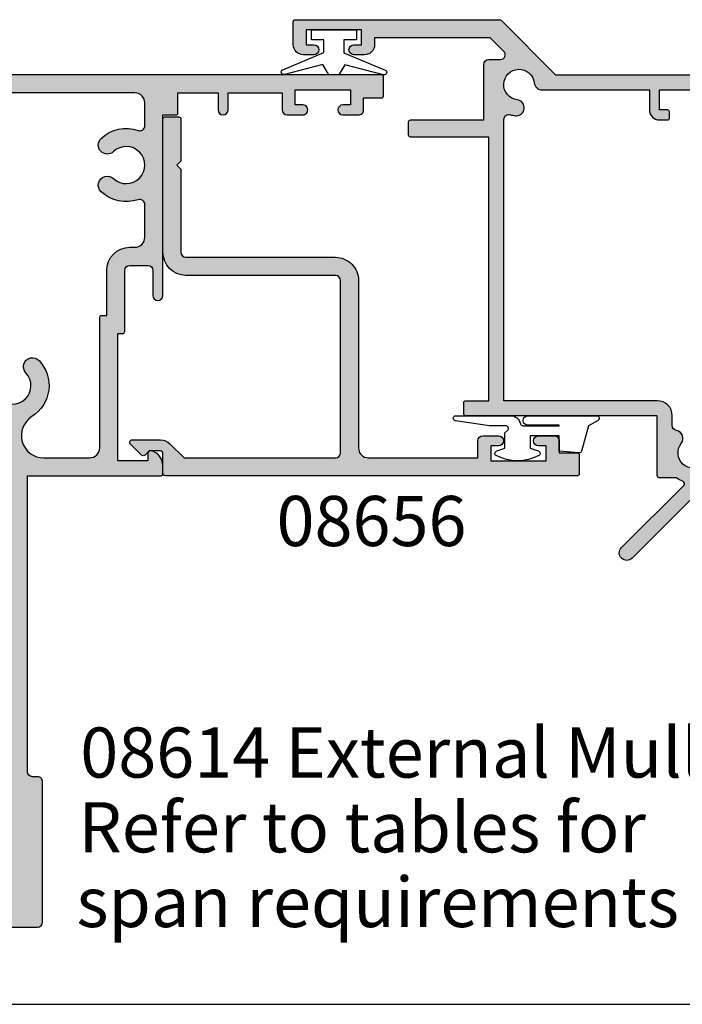
# Model space of a CAD drawing. Units: millimetres. Extents: x 0 to 354, y 0 to 482.
# Drawn here: x 248 to 314, y 0 to 98 of the extents above; entities that cross this region are included whole.
import ezdxf
from ezdxf.enums import TextEntityAlignment as Align

# ---------------------------------------------------------------- set-up
doc = ezdxf.new("R2010")
doc.units = ezdxf.units.MM
doc.layers.get('0').update_dxf_attribs({"plot": 0})
for name, color, linetype in [('APL Hatch', 253, 'Continuous'), ('APL Joinery', 2, 'Continuous'), ('APL Notes', 7, 'Continuous')]:
    doc.layers.add(name, color=color, linetype=linetype)
doc.styles.add('Arial-Bold', font='ARIALBD.TTF')
doc.styles.add('Arial-Regular', font='ARIAL.TTF')

# ---------------------------------------------------------------- blocks, each defined once
blk = doc.blocks.new('a4 specifiers manual')
blk.add_line((-8.078504833974876e-07, 1.108869582822081e-07), (353.9999991921495, 1.108869582822081e-07))
blk = doc.blocks.new('08655', base_point=(-128.1098599547646, 622.8082046716848))
at = {"layer": 'APL Hatch'}
h = blk.add_hatch(color=256, dxfattribs=at)
edge = h.paths.add_edge_path()
edge.add_arc((-160.8846048261563, 650.8082046716847), 1.499999999999974, 11.53695903281835, 89.99999999999892)
edge.add_line((-160.8846048261563, 652.3082046716847), (-161.6598599547648, 652.3082046716847))
edge.add_arc((-161.6598599547648, 652.0582046716847), 0.25, 90, 180)
edge.add_line((-161.9098599547648, 652.0582046716847), (-161.9098599547648, 645.3026220541007))
edge.add_line((-161.9098599547648, 645.3026220541007), (-170.1239472512913, 637.0885347575748))
edge.add_arc((-169.5936171654015, 636.558204671685), 0.7499999999998855, 134.9999999999939, 314.9999999999908)
edge.add_line((-169.0632870795118, 636.0278745857951), (-162.8606934298915, 642.2304682354148))
edge.add_arc((-162.6839167345946, 642.053691540118), 0.2500000000002834, 20.175050939467212, 135.0000000000184, ccw=False)
edge.add_arc((-159.6098599547637, 643.1832046716843), 3.025000000000527, 200.1750509394518, 214.2646028936912)
edge.add_line((-162.1098599547645, 641.4800825386595), (-162.1098599547646, 639.8332046716847))
edge.add_arc((-161.8598599547646, 639.8332046716847), 0.25, 180, 270)
edge.add_line((-161.8598599547646, 639.5832046716847), (-155.9098599547648, 639.5832046716847))
edge.add_line((-155.9098599547648, 639.5832046716847), (-155.9098599547648, 620.5082046716849))
edge.add_arc((-155.7098599547647, 620.5082046716849), 0.2000000000000455, 180, 269.9999999999837)
edge.add_line((-155.7098599547648, 620.3082046716848), (-154.6098599547648, 620.308204671685))
edge.add_arc((-154.6098599547648, 620.508204671685), 0.2000000000000455, 270, 359.9999999999674)
edge.add_line((-154.4098599547648, 620.5082046716849), (-154.4098599547648, 622.8082046716848))
edge.add_line((-154.4098599547648, 622.8082046716848), (-128.1098599547646, 622.8082046716848))
edge.add_line((-128.1098599547646, 622.8082046716848), (-128.1098599547646, 615.0082046716849))
edge.add_arc((-127.9098599547646, 615.0082046716849), 0.2000000000000455, 180, 269.9999999999837)
edge.add_line((-127.9098599547646, 614.8082046716848), (-126.6098599547644, 614.8082046716848))
edge.add_arc((-126.6098599547644, 615.0082046716849), 0.2000000000000455, 270.0000000000041, 360)
edge.add_line((-126.4098599547643, 615.0082046716849), (-126.4098599547643, 622.3082046716848))
edge.add_line((-126.4098599547643, 622.3082046716848), (-120.8817523910571, 622.3082046716848))
edge.add_arc((-120.8817523910571, 622.8082046716848), 0.5, 270, 360)
edge.add_line((-120.3817523910571, 622.8082046716848), (-120.3817523910569, 623.965341445436))
edge.add_arc((-119.9098287047142, 623.965341445436), 0.4719236863426346, 44.999999999996305, 180, ccw=False)
edge.add_line((-119.5761282658988, 624.2990418842514), (-118.2098599547645, 622.932773573117))
edge.add_line((-118.2098599547645, 622.932773573117), (-118.2098599547645, 611.4082046716848))
edge.add_line((-118.2098599547645, 611.4082046716848), (-118.9098599547643, 611.4082046716848))
edge.add_arc((-118.9098599547643, 610.4082046716848), 1, 90, 180)
edge.add_line((-119.9098599547643, 610.4082046716848), (-119.9098599547643, 609.3582046716848))
edge.add_arc((-119.4098599547643, 609.3582046716848), 0.5, 180, 360)
edge.add_line((-118.9098599547643, 609.3582046716848), (-118.9098599547643, 610.1082046716848))
edge.add_line((-118.9098599547643, 610.1082046716848), (-117.4098599547643, 610.1082046716848))
edge.add_line((-117.4098599547643, 610.1082046716848), (-117.4098599547643, 604.6082046716848))
edge.add_line((-117.4098599547643, 604.6082046716848), (-118.9098599547643, 604.6082046716848))
edge.add_line((-118.9098599547643, 604.6082046716848), (-118.9098599547643, 605.3582046716848))
edge.add_arc((-119.4098599547643, 605.3582046716848), 0.5, 0, 180)
edge.add_line((-119.9098599547643, 605.3582046716848), (-119.9098599547643, 604.3082046716848))
edge.add_arc((-118.9098599547643, 604.3082046716848), 1, 180, 270)
edge.add_line((-118.9098599547643, 603.3082046716848), (-116.6098599547643, 603.308204671685))
edge.add_arc((-116.6098599547643, 603.5082046716849), 0.1999999999999318, 270.0000000000041, 360)
edge.add_line((-116.4098599547643, 603.5082046716849), (-116.4098599547643, 623.8783579853887))
edge.add_arc((-116.6098599547644, 623.8783579853888), 0.2000000000001023, 359.9999999999674, 404.9999999999654)
edge.add_line((-116.468438598527, 624.0197793416261), (-121.9098599547648, 629.4612006978635))
edge.add_line((-121.9098599547648, 629.4612006978635), (-121.9098599547648, 674.1082046716847))
edge.add_arc((-122.1098599547648, 674.1082046716847), 0.2000000000000597, 0, 89.99999999999594)
edge.add_line((-122.1098599547648, 674.3082046716847), (-124.0098599547645, 674.3082046716847))
edge.add_arc((-124.0098599547645, 674.1082046716847), 0.2000000000000455, 90, 179.9999999999674)
edge.add_line((-124.2098599547645, 674.1082046716848), (-124.2098599547645, 672.3082046716847))
edge.add_line((-124.2098599547645, 672.3082046716847), (-125.4098599547648, 672.3082046716847))
edge.add_arc((-125.4098599547648, 671.8082046716847), 0.5, 90, 180)
edge.add_line((-125.9098599547648, 671.8082046716847), (-125.9098599547648, 670.2582046716848))
edge.add_arc((-125.4098599547648, 670.2582046716848), 0.5, 180, 360)
edge.add_line((-124.9098599547648, 670.2582046716848), (-124.9098599547648, 671.0082046716848))
edge.add_line((-124.9098599547648, 671.0082046716848), (-123.4098599547648, 671.0082046716848))
edge.add_line((-123.4098599547648, 671.0082046716848), (-123.4098599547648, 665.5082046716848))
edge.add_line((-123.4098599547648, 665.5082046716848), (-124.9098599547648, 665.5082046716848))
edge.add_line((-124.9098599547648, 665.5082046716848), (-124.9098599547648, 666.2582046716848))
edge.add_arc((-125.4098599547648, 666.2582046716848), 0.5, 0, 180)
edge.add_line((-125.9098599547648, 666.2582046716848), (-125.9098599547648, 664.7082046716847))
edge.add_arc((-125.4098599547648, 664.7082046716847), 0.5, 180, 270)
edge.add_line((-125.4098599547648, 664.2082046716847), (-123.7098599547645, 664.2082046716847))
edge.add_line((-123.7098599547645, 664.2082046716847), (-123.7098599547645, 653.3082046716847))
edge.add_arc((-124.7098599547645, 653.3082046716847), 1, -90, 0, ccw=False)
edge.add_line((-124.7098599547645, 652.3082046716847), (-143.9098599547643, 652.3082046716847))
edge.add_arc((-143.9098599547643, 651.8082046716846), 0.5000000000001137, 90, 270)
edge.add_line((-143.9098599547643, 651.3082046716845), (-141.4098599547643, 651.3082046716845))
edge.add_arc((-141.4098599547643, 650.8082046716845), 0.5, 0, 90, ccw=False)
edge.add_line((-140.9098599547643, 650.8082046716845), (-140.9098599547643, 649.0082046716846))
edge.add_arc((-141.4098599547643, 649.0082046716846), 0.5, -90, 0, ccw=False)
edge.add_line((-141.4098599547643, 648.5082046716846), (-147.5098599547645, 648.5082046716846))
edge.add_arc((-147.5098599547645, 648.3082046716845), 0.2000000000000455, 90, 179.9999999999674)
edge.add_line((-147.7098599547645, 648.3082046716846), (-147.7098599547645, 647.8082046716845))
edge.add_line((-147.7098599547645, 647.8082046716845), (-160.4098599547648, 647.8082046716847))
edge.add_line((-160.4098599547648, 647.8082046716847), (-160.4098599547648, 650.8082046716847))
edge.add_line((-160.4098599547648, 650.8082046716847), (-159.6598599547648, 650.8082046716847))
edge.add_arc((-159.6598599547648, 651.0582046716847), 0.25, 270.000000000013, 371.5369590328283)
edge = h.paths.add_edge_path(flags=16)
edge.add_arc((-122.8817523910573, 625.8082046716866), 3.124999999999988, 186.7157060749154, 196.0133944239783, ccw=False)
edge.add_arc((-125.1907997060956, 625.5363122353925), 0.8000000000001766, 6.715706074890306, 186.7157060748903, ccw=False)
edge.add_arc((-122.8817523910571, 625.8082046716851), 1.524999999999736, 186.7157060748853, 443.284293925119)
edge.add_arc((-122.6098599547647, 628.1172519867232), 0.7999999999997713, 179.9999999999918, 263.2842939251124, ccw=False)
edge.add_line((-123.4098599547646, 628.1172519867233), (-123.4098599547648, 638.8082046716847))
edge.add_line((-123.4098599547648, 638.8082046716847), (-125.4098599547648, 638.8082046716847))
edge.add_arc((-125.4098599547648, 639.8082046716847), 1, 180, 270, ccw=False)
edge.add_line((-126.4098599547648, 639.8082046716847), (-126.4098599547648, 640.6082046716848))
edge.add_arc((-126.2098599547648, 640.6082046716847), 0.1999999999999886, 90, 179.9999999999674, ccw=False)
edge.add_line((-126.2098599547648, 640.8082046716847), (-125.6098599547648, 640.8082046716847))
edge.add_arc((-125.6098599547648, 640.6082046716847), 0.2000000000000455, 3.26281224261038e-11, 90, ccw=False)
edge.add_line((-125.4098599547648, 640.6082046716848), (-125.4098599547648, 639.8082046716847))
edge.add_line((-125.4098599547648, 639.8082046716847), (-123.4098599547648, 639.8082046716847))
edge.add_line((-123.4098599547648, 639.8082046716847), (-123.4098599547648, 644.9082046716848))
edge.add_arc((-123.4098599547648, 645.3082046716847), 0.3999999999999773, 90, 270, ccw=False)
edge.add_line((-123.4098599547648, 645.7082046716848), (-123.4098599547648, 650.8082046716847))
edge.add_line((-123.4098599547648, 650.8082046716847), (-125.4098599547648, 650.8082046716847))
edge.add_line((-125.4098599547648, 650.8082046716847), (-125.4098599547648, 650.0082046716848))
edge.add_arc((-125.6098599547648, 650.0082046716848), 0.2000000000000455, -89.99999999998369, 0, ccw=False)
edge.add_line((-125.6098599547648, 649.8082046716847), (-126.2098599547648, 649.8082046716847))
edge.add_arc((-126.2098599547647, 650.0082046716848), 0.2000000000000455, 180, 269.99999999998374, ccw=False)
edge.add_line((-126.4098599547648, 650.0082046716848), (-126.4098599547648, 650.8082046716847))
edge.add_line((-126.4098599547648, 650.8082046716847), (-139.4098599547648, 650.8082046716847))
edge.add_line((-139.4098599547648, 650.8082046716847), (-139.4098599547648, 648.5082046716844))
edge.add_arc((-140.9098599547648, 648.5082046716844), 1.5, -90, 0, ccw=False)
edge.add_line((-140.9098599547648, 647.0082046716844), (-146.2098599547645, 647.0082046716844))
edge.add_line((-146.2098599547645, 647.0082046716844), (-146.2098599547645, 646.5082046716848))
edge.add_arc((-146.4098599547646, 646.5082046716848), 0.2000000000000455, -89.99999999998369, 0, ccw=False)
edge.add_line((-146.4098599547645, 646.3082046716847), (-157.1446788490804, 646.3082046716847))
edge.add_arc((-157.1446788490805, 645.8082046716848), 0.4999999999998863, 89.99999999998371, 217.9798724448578)
edge.add_arc((-158.1693739256761, 645.0082046716848), 0.7999999999998989, -128.2842939251056, 37.97987244486791, ccw=False)
edge.add_arc((-159.6098599547648, 643.183204671685), 1.524999999999943, 51.71570607487204, 308.2842939251091)
edge.add_arc((-158.1693739256763, 641.3582046716848), 0.7999999999999813, 9.966766300238874, 128.2842939251184, ccw=False)
edge.add_arc((-156.8889931229461, 641.5832046716847), 0.4999999999999949, 189.9667663002438, 270)
edge.add_line((-156.8889931229461, 641.0832046716847), (-155.9098599547648, 641.0832046716847))
edge.add_arc((-155.9098599547648, 639.5832046716847), 1.5, 0, 90, ccw=False)
edge.add_line((-154.4098599547648, 639.5832046716847), (-154.4098599547648, 624.3082046716848))
edge.add_line((-154.4098599547648, 624.3082046716848), (-126.3660923572485, 624.3082046716848))
edge.add_arc((-126.3660923572485, 624.808204671685), 0.5000000000001137, 270.0000000000016, 376.013394423951)
at = {"layer": 'APL Joinery', "linetype": 'Continuous'}
for points in [[(-159.4149109804865, 651.1082046716848, 0.3563939586925873), (-160.8846048261563, 652.3082046716847), (-161.6598599547648, 652.3082046716847, 0.414213562373095), (-161.9098599547648, 652.0582046716847), (-161.9098599547648, 645.3026220541007), (-170.1239472512913, 637.0885347575748, 0.9999999999999597), (-169.0632870795118, 636.0278745857951), (-162.8606934298915, 642.2304682354148, -0.5476255072045779), (-162.4492559117066, 642.1399139165736, 0.06155483537864807), (-162.1098599547645, 641.4800825386595), (-162.1098599547646, 639.8332046716847, 0.414213562373095), (-161.8598599547646, 639.5832046716847), (-155.9098599547648, 639.5832046716847), (-155.9098599547648, 620.5082046716849, 0.4142135623730118), (-155.7098599547648, 620.3082046716848), (-154.6098599547648, 620.308204671685, 0.4142135623730118), (-154.4098599547648, 620.5082046716849), (-154.4098599547648, 622.8082046716848), (-128.1098599547646, 622.8082046716848), (-128.1098599547646, 615.0082046716849, 0.4142135623730118), (-127.9098599547646, 614.8082046716848), (-126.6098599547644, 614.8082046716848, 0.4142135623730451), (-126.4098599547643, 615.0082046716849), (-126.4098599547643, 622.3082046716848), (-120.8817523910571, 622.3082046716848, 0.414213562373095), (-120.3817523910571, 622.8082046716848), (-120.3817523910569, 623.965341445436, -0.66817863791934), (-119.5761282658988, 624.2990418842514), (-118.2098599547645, 622.932773573117), (-118.2098599547645, 611.4082046716848), (-118.9098599547643, 611.4082046716848, 0.414213562373095), (-119.9098599547643, 610.4082046716848), (-119.9098599547643, 609.3582046716848, 0.9999999999999999), (-118.9098599547643, 609.3582046716848), (-118.9098599547643, 610.1082046716848), (-117.4098599547643, 610.1082046716848), (-117.4098599547643, 604.6082046716848), (-118.9098599547643, 604.6082046716848), (-118.9098599547643, 605.3582046716848, 0.9999999999999999), (-119.9098599547643, 605.3582046716848), (-119.9098599547643, 604.3082046716848, 0.414213562373095), (-118.9098599547643, 603.3082046716848), (-116.6098599547643, 603.308204671685, 0.4142135623730451), (-116.4098599547643, 603.5082046716849), (-116.4098599547643, 623.8783579853887, 0.1989123673796483), (-116.468438598527, 624.0197793416261), (-121.9098599547648, 629.4612006978635), (-121.9098599547648, 674.1082046716847, 0.4142135623730617), (-122.1098599547648, 674.3082046716847), (-124.0098599547645, 674.3082046716847, 0.4142135623730118), (-124.2098599547645, 674.1082046716848), (-124.2098599547645, 672.3082046716847), (-125.4098599547648, 672.3082046716847, 0.414213562373095), (-125.9098599547648, 671.8082046716847), (-125.9098599547648, 670.2582046716848, 0.9999999999999999), (-124.9098599547648, 670.2582046716848), (-124.9098599547648, 671.0082046716848), (-123.4098599547648, 671.0082046716848), (-123.4098599547648, 665.5082046716848), (-124.9098599547648, 665.5082046716848), (-124.9098599547648, 666.2582046716848, 0.9999999999999999), (-125.9098599547648, 666.2582046716848), (-125.9098599547648, 664.7082046716847, 0.414213562373095), (-125.4098599547648, 664.2082046716847), (-123.7098599547645, 664.2082046716847), (-123.7098599547645, 653.3082046716847, -0.414213562373095), (-124.7098599547645, 652.3082046716847), (-143.9098599547643, 652.3082046716847, 0.9999999999999999), (-143.9098599547643, 651.3082046716845), (-141.4098599547643, 651.3082046716845, -0.414213562373095), (-140.9098599547643, 650.8082046716845), (-140.9098599547643, 649.0082046716846, -0.414213562373095), (-141.4098599547643, 648.5082046716846), (-147.5098599547645, 648.5082046716846, 0.4142135623730118), (-147.7098599547645, 648.3082046716846), (-147.7098599547645, 647.8082046716845), (-160.4098599547648, 647.8082046716847), (-160.4098599547648, 650.8082046716847), (-159.6598599547648, 650.8082046716847, 0.474497867808007)], [(-125.885493741222, 624.9461357061678, -0.04059108973742861), (-125.985310610195, 625.4427578487112, -0.9999999999999999), (-124.3962888019961, 625.6298666220739, 2.063280015938906), (-122.703414341446, 627.3227410826241, -0.380285298601721), (-123.4098599547646, 628.1172519867233), (-123.4098599547648, 638.8082046716847), (-125.4098599547648, 638.8082046716847, -0.414213562373095), (-126.4098599547648, 639.8082046716847), (-126.4098599547648, 640.6082046716848, -0.4142135623730118), (-126.2098599547648, 640.8082046716847), (-125.6098599547648, 640.8082046716847, -0.4142135623730118), (-125.4098599547648, 640.6082046716848), (-125.4098599547648, 639.8082046716847), (-123.4098599547648, 639.8082046716847), (-123.4098599547648, 644.9082046716848, -0.9999999999999999), (-123.4098599547648, 645.7082046716848), (-123.4098599547648, 650.8082046716847), (-125.4098599547648, 650.8082046716847), (-125.4098599547648, 650.0082046716848, -0.4142135623730118), (-125.6098599547648, 649.8082046716847), (-126.2098599547648, 649.8082046716847, -0.4142135623730118), (-126.4098599547648, 650.0082046716848), (-126.4098599547648, 650.8082046716847), (-139.4098599547648, 650.8082046716847), (-139.4098599547648, 648.5082046716844, -0.414213562373095), (-140.9098599547648, 647.0082046716844), (-146.2098599547645, 647.0082046716844), (-146.2098599547645, 646.5082046716848, -0.4142135623730118), (-146.4098599547645, 646.3082046716847), (-157.1446788490804, 646.3082046716847, 0.624747244054247), (-157.5387923400788, 645.5005123639926, -0.8867822249041818), (-158.6650250324591, 644.3802476824375, 2.063280015938984), (-158.6650250324595, 641.9861616609321, -0.5676031789121629), (-157.3814472778423, 641.4966662101463, 0.3641344623254566), (-156.8889931229461, 641.0832046716847), (-155.9098599547648, 641.0832046716847, -0.414213562373095), (-154.4098599547648, 639.5832046716847), (-154.4098599547648, 624.3082046716848), (-126.3660923572485, 624.3082046716848, 0.4986545826505564)]]:
    blk.add_lwpolyline(points, format="xyb", close=True, dxfattribs=at)
blk = doc.blocks.new('08656', base_point=(-87.02271089873537, 623.3672135023792))
at = {"layer": 'APL Hatch'}
h = blk.add_hatch(color=256, dxfattribs=at)
edge = h.paths.add_edge_path()
edge.add_line((-83.42271089873535, 620.3101067211855), (-83.42271089873523, 623.1172135023788))
edge.add_arc((-84.77271089873531, 623.1172135023787), 1.35000000000008, 4.825019250101406e-12, 44.99999999999829)
edge.add_line((-83.81811674413339, 624.0718076569806), (-85.2227108987353, 625.4764018115827))
edge.add_line((-85.2227108987353, 625.4764018115827), (-85.2227108987353, 640.567213502379))
edge.add_arc((-84.7227108987353, 640.567213502379), 0.5, 90, 180, ccw=False)
edge.add_line((-84.7227108987353, 641.067213502379), (-67.52271089873526, 641.067213502379))
edge.add_arc((-67.52271089873526, 640.567213502379), 0.5, 0, 90, ccw=False)
edge.add_line((-67.02271089873526, 640.567213502379), (-67.02271089873531, 625.6672135023791))
edge.add_arc((-64.72271089873533, 625.6672135023791), 2.299999999999983, 180, 270.0000000000007)
edge.add_line((-64.7227108987353, 623.3672135023792), (-51.42271089873535, 623.3672135023792))
edge.add_arc((-51.42271089873528, 623.5672135023791), 0.1999999999999318, 269.9999999999797, 360)
edge.add_line((-51.22271089873536, 623.5672135023791), (-51.2227108987353, 624.9672135023792))
edge.add_arc((-51.42271089873532, 624.9672135023791), 0.2000000000000171, 3.256887993818363e-11, 90.00000000000813)
edge.add_line((-51.42271089873535, 625.1672135023791), (-55.62271089873533, 625.167213502379))
edge.add_line((-55.62271089873533, 625.167213502379), (-56.02271089873531, 624.767213502379))
edge.add_line((-56.02271089873531, 624.767213502379), (-56.42271089873523, 625.167213502379))
edge.add_line((-56.42271089873523, 625.167213502379), (-64.7227108987353, 625.1672135023791))
edge.add_arc((-64.7227108987353, 625.6672135023791), 0.5, 180, 270, ccw=False)
edge.add_line((-65.2227108987353, 625.6672135023791), (-65.22271089873524, 640.5672135023791))
edge.add_arc((-67.52271089873528, 640.5672135023792), 2.30000000000004, 359.9999999999972, 449.9999999999993)
edge.add_line((-67.52271089873526, 642.8672135023792), (-84.2227108987353, 642.8672135023792))
edge.add_arc((-84.2227108987353, 643.8672135023792), 1, 180, 270, ccw=False)
edge.add_line((-85.2227108987353, 643.8672135023792), (-85.2227108987353, 654.767213502379))
edge.add_line((-85.2227108987353, 654.767213502379), (-83.52271089873526, 654.767213502379))
edge.add_arc((-83.52271089873526, 655.267213502379), 0.5, 270, 360)
edge.add_line((-83.02271089873526, 655.267213502379), (-83.02271089873526, 656.817213502379))
edge.add_arc((-83.52271089873526, 656.817213502379), 0.5, 0, 180)
edge.add_line((-84.02271089873526, 656.817213502379), (-84.02271089873526, 656.067213502379))
edge.add_line((-84.02271089873526, 656.067213502379), (-85.52271089873526, 656.067213502379))
edge.add_line((-85.52271089873526, 656.067213502379), (-85.52271089873526, 661.567213502379))
edge.add_line((-85.52271089873526, 661.567213502379), (-84.02271089873526, 661.567213502379))
edge.add_line((-84.02271089873526, 661.567213502379), (-84.02271089873526, 660.817213502379))
edge.add_arc((-83.52271089873526, 660.817213502379), 0.5, 180, 360)
edge.add_line((-83.02271089873526, 660.817213502379), (-83.02271089873526, 662.3672135023792))
edge.add_arc((-83.52271089873526, 662.3672135023792), 0.5, 0, 90)
edge.add_line((-83.52271089873526, 662.8672135023792), (-84.7227108987353, 662.8672135023792))
edge.add_line((-84.7227108987353, 662.8672135023792), (-84.7227108987353, 664.6672135023791))
edge.add_arc((-84.92271089873536, 664.6672135023791), 0.2000000000000597, 0, 89.99999999997965)
edge.add_line((-84.92271089873529, 664.8672135023792), (-86.82271089873527, 664.8672135023792))
edge.add_arc((-86.8227108987352, 664.6672135023791), 0.2000000000000455, 90.00000000002038, 180)
edge.add_line((-87.02271089873526, 664.6672135023791), (-87.02271089873537, 623.6550814680229))
edge.add_arc((-86.73484293309147, 623.6550814680231), 0.2878679656438976, 180.0000000000453, 270.0000000000339)
edge.add_line((-86.7348429330913, 623.3672135023792), (-84.77271089873548, 623.3672135023788))
edge.add_arc((-84.77271089873531, 623.1172135023787), 0.2500000000001137, 5.212541509536095e-11, 90.00000000003911, ccw=False)
edge.add_line((-84.52271089873526, 623.117213502379), (-84.52271089873548, 622.0136601117756))
edge.add_line((-84.52271089873548, 622.0136601117756), (-84.94948759403187, 621.5868834164792))
edge.add_arc((-84.77271089873526, 621.4101067211841), 0.2499999999988766, 135.0000000002487, 225.000000000258)
edge.add_line((-84.94948759403033, 621.2333300258874), (-83.84948759403201, 620.1333300258887))
edge.add_arc((-83.6727108987354, 620.3101067211854), 0.2500000000000824, 225.0000000000277, 360.0000000000261)
at = {"layer": 'APL Joinery', "linetype": 'Continuous'}
blk.add_lwpolyline([(-83.42271089873535, 620.3101067211855), (-83.42271089873523, 623.1172135023788, 0.1989123673796284), (-83.81811674413339, 624.0718076569806), (-85.2227108987353, 625.4764018115827), (-85.2227108987353, 640.567213502379, -0.414213562373095), (-84.7227108987353, 641.067213502379), (-67.52271089873526, 641.067213502379, -0.414213562373095), (-67.02271089873526, 640.567213502379), (-67.02271089873531, 625.6672135023791, 0.414213562373095), (-64.7227108987353, 623.3672135023792), (-51.42271089873535, 623.3672135023792, 0.4142135623732116), (-51.22271089873536, 623.5672135023791), (-51.2227108987353, 624.9672135023792, 0.4142135623730118), (-51.42271089873535, 625.1672135023791), (-55.62271089873533, 625.167213502379), (-56.02271089873531, 624.767213502379), (-56.42271089873523, 625.167213502379), (-64.7227108987353, 625.1672135023791, -0.414213562373095), (-65.2227108987353, 625.6672135023791), (-65.22271089873524, 640.5672135023791, 0.414213562373095), (-67.52271089873526, 642.8672135023792), (-84.2227108987353, 642.8672135023792, -0.414213562373095), (-85.2227108987353, 643.8672135023792), (-85.2227108987353, 654.767213502379), (-83.52271089873526, 654.767213502379, 0.414213562373095), (-83.02271089873526, 655.267213502379), (-83.02271089873526, 656.817213502379, 0.9999999999999999), (-84.02271089873526, 656.817213502379), (-84.02271089873526, 656.067213502379), (-85.52271089873526, 656.067213502379), (-85.52271089873526, 661.567213502379), (-84.02271089873526, 661.567213502379), (-84.02271089873526, 660.817213502379, 0.9999999999999999), (-83.02271089873526, 660.817213502379), (-83.02271089873526, 662.3672135023792, 0.414213562373095), (-83.52271089873526, 662.8672135023792), (-84.7227108987353, 662.8672135023792), (-84.7227108987353, 664.6672135023791, 0.4142135623729785), (-84.92271089873529, 664.8672135023792), (-86.82271089873527, 664.8672135023792, 0.4142135623729619), (-87.02271089873526, 664.6672135023791), (-87.02271089873537, 623.6550814680229, 0.414213562373095), (-86.7348429330913, 623.3672135023792), (-84.77271089873548, 623.3672135023788, -0.414213562373095), (-84.52271089873526, 623.117213502379), (-84.52271089873548, 622.0136601117756), (-84.94948759403187, 621.5868834164792, 0.4142135623731421), (-84.94948759403033, 621.2333300258874), (-83.84948759403201, 620.1333300258887, 0.6681786379193471)], format="xyb", close=True, dxfattribs=at)
blk = doc.blocks.new('9010312l', base_point=(365.0634067278241, 339.4121540145173))
at = {"layer": 'APL Joinery', "color": 252, "linetype": 'Continuous', "flags": 128}
blk.add_lwpolyline([(368.7634067278242, 336.2999919725366), (368.7634067278242, 343.1621540145172, 0.7673269879789621), (368.2969003768781, 343.2871540145172), (367.7417988747633, 342.3256900094966), (365.2336571919708, 341.6536354710894, 0.3626955242591878), (365.0492176629833, 341.3914870691883), (365.2134067278238, 339.4121540145172), (366.7634067278242, 339.4121540145172), (366.7634067278242, 336.5121540145171), (365.513243805812, 336.5121540145171), (365.2515573605315, 337.3376963843301, 0.6640183420487276), (364.792655570518, 337.3798010733406, 0.250000000000001), (364.7926555705179, 333.1445069556935, 0.6640183420487096), (365.2515573605313, 333.1866116447042), (365.513243805812, 334.0121540145171), (367.0632438058122, 334.0121540145171), (367.3369346947806, 334.2858449034854, -0.6681785464135807), (367.7637113900772, 334.1090682714504), (367.7637118012051, 332.4843569389276), (368.2660718660176, 329.0715154000631, 0.9294717386060578), (368.7634067278242, 329.1079223518048), (368.7634067278242, 334.5749919747145, 0.3563939586926081), (367.9634067278242, 335.5547878718278, -0.3563939586925716), (367.7634067278242, 335.7997368461061), (367.7634067278241, 339.3871540145172, -0.9999999999999999), (367.8134067278242, 339.3871540145172), (367.8134067278242, 336.2999919725366, 0.9999999999999999), (368.7634067234684, 336.2999919725366)], format="xyb", dxfattribs=at)
blk = doc.blocks.new('9010100', base_point=(-698.0412257018843, 103.9239421823788))
at = {"layer": 'APL Joinery', "color": 252}
blk.add_lwpolyline([(-697.0412257018843, 102.9239421823788), (-695.7492784149856, 102.9239421823788), (-694.0229808775647, 98.81824357162003, 0.9293418001092544), (-693.550394430906, 98.97737999157357), (-694.5444653146969, 102.8447215218598), (-693.5412257018843, 103.4239421823788), (-693.5412257018843, 104.4239421823788), (-694.5663527677214, 105.0157995697934), (-693.5768325592873, 108.8654371152974, 0.9293418001092604), (-694.0494190059462, 109.024573535251), (-695.7735859449865, 104.9239421823788), (-697.0412257018843, 104.9239421823788), (-697.0412257018843, 106.1739421823788), (-698.0412257018843, 106.1739421823788), (-698.0412257018843, 101.6739421823788), (-697.0412257018843, 101.6739421823788)], format="xyb", close=True, dxfattribs=at)
blk = doc.blocks.new('08655Sash')
at = {"layer": 'APL Joinery', "xscale": -1}
for name, p, rotation in [('08655', (32.5, 33.8000000000001), 270), ('9010100', (17.04999999999995, 44.50000000000037), 90), ('08656', (0, 2.842170943040401e-14), 270), ('9010312l', (39.5, 2.300000000000097), 270)]:
    blk.add_blockref(name, p, dxfattribs=dict(at, rotation=rotation))
blk = doc.blocks.new('08614', base_point=(188.2189037986326, 557.6258359089741))
at = {"layer": 'APL Hatch'}
h = blk.add_hatch(color=256, dxfattribs=at)
edge = h.paths.add_edge_path()
edge.add_arc((201.9689037979199, 519.8758359089741), 0.2500000000000502, 78.46304096719085, 180)
edge.add_line((201.7189037979199, 519.8758359089741), (201.7189037979199, 519.1258359089741))
edge.add_line((201.7189037979199, 519.1258359089741), (198.7189037979199, 519.1258359089741))
edge.add_line((198.7189037979199, 519.1258359089741), (198.7189037979199, 531.8258359089741))
edge.add_line((198.7189037979199, 531.8258359089741), (199.2189037979198, 531.8258359089741))
edge.add_arc((199.2189037979198, 532.025835908974), 0.1999999999999318, 270.0000000000081, 360)
edge.add_line((199.4189037979197, 532.025835908974), (199.4189037979198, 538.1258359089742))
edge.add_arc((199.9189037979198, 538.1258359089742), 0.5, 90.00000000000648, 180, ccw=False)
edge.add_line((199.9189037979197, 538.6258359089742), (201.7189037979197, 538.6258359089742))
edge.add_arc((201.7189037979197, 538.1258359089742), 0.5, 0, 90, ccw=False)
edge.add_line((202.2189037979197, 538.1258359089742), (202.2189037979197, 535.6258359089742))
edge.add_arc((202.7189037979197, 535.6258359089742), 0.4999999999999716, 180, 360)
edge.add_line((203.2189037979197, 535.6258359089742), (203.2189037979199, 553.6258359089742))
edge.add_line((203.2189037979199, 553.6258359089742), (204.51890379792, 553.6258359089742))
edge.add_arc((204.5189037979199, 553.8258359089741), 0.1999999999999318, 270.0000000000081, 360)
edge.add_line((204.7189037979199, 553.8258359089741), (204.7189037979199, 555.825835908974))
edge.add_line((204.7189037979199, 555.825835908974), (208.71890379792, 555.825835908974))
edge.add_line((208.71890379792, 555.825835908974), (208.71890379792, 554.1258359089742))
edge.add_arc((209.21890379792, 554.1258359089742), 0.4999999999999716, 180, 360)
edge.add_line((209.7189037979199, 554.1258359089742), (209.71890379792, 555.825835908974))
edge.add_line((209.71890379792, 555.825835908974), (215.1189037979199, 555.825835908974))
edge.add_line((215.1189037979199, 555.825835908974), (215.1189037979199, 554.1258359089742))
edge.add_arc((215.6189037979199, 554.1258359089742), 0.5, 180, 269.9999999999935)
edge.add_line((215.6189037979199, 553.6258359089742), (217.1689037979199, 553.6258359089742))
edge.add_arc((217.1689037979199, 554.1258359089742), 0.5, 270, 450.0000000000065)
edge.add_line((217.1689037979198, 554.6258359089742), (216.4189037979199, 554.6258359089742))
edge.add_line((216.4189037979199, 554.6258359089742), (216.4189037979199, 556.1258359089742))
edge.add_line((216.4189037979199, 556.1258359089742), (221.9189037979199, 556.1258359089742))
edge.add_line((221.9189037979199, 556.1258359089742), (221.9189037979199, 554.6258359089742))
edge.add_line((221.9189037979199, 554.6258359089742), (221.1689037979199, 554.6258359089742))
edge.add_arc((221.16890379792, 554.1258359089742), 0.5, 90.00000000001303, 269.9999999999804)
edge.add_line((221.1689037979198, 553.6258359089742), (222.7189037979199, 553.6258359089741))
edge.add_arc((222.7189037979199, 554.1258359089741), 0.5, 270.0000000000065, 360.000000000013)
edge.add_line((223.2189037979199, 554.1258359089742), (223.2189037979199, 555.325835908974))
edge.add_line((223.2189037979199, 555.325835908974), (225.01890379792, 555.325835908974))
edge.add_arc((225.0189037979199, 555.5258359089739), 0.1999999999999318, 270.0000000000081, 360)
edge.add_line((225.2189037979199, 555.5258359089739), (225.2189037979199, 557.4258359089741))
edge.add_arc((225.0189037979199, 557.4258359089741), 0.2000000000000455, 0, 89.99999999998371)
edge.add_line((225.01890379792, 557.6258359089742), (151.4189037993453, 557.6258359089741))
edge.add_arc((151.4189037993453, 557.4258359089741), 0.1999999999999318, 89.99999999999186, 180)
edge.add_line((151.2189037993453, 557.4258359089741), (151.2189037993454, 555.5258359089739))
edge.add_arc((151.4189037993453, 555.5258359089739), 0.1999999999999318, 180, 270)
edge.add_line((151.4189037993453, 555.325835908974), (153.2189037993454, 555.325835908974))
edge.add_line((153.2189037993454, 555.325835908974), (153.2189037993454, 554.1258359089742))
edge.add_arc((153.7189037993454, 554.1258359089742), 0.5, 180, 270)
edge.add_line((153.7189037993454, 553.6258359089742), (155.2689037993453, 553.6258359089742))
edge.add_arc((155.2689037993453, 554.1258359089742), 0.5, 270, 450)
edge.add_line((155.2689037993453, 554.6258359089742), (154.5189037993453, 554.6258359089742))
edge.add_line((154.5189037993453, 554.6258359089742), (154.5189037993453, 556.1258359089742))
edge.add_line((154.5189037993453, 556.1258359089742), (160.0189037993453, 556.1258359089742))
edge.add_line((160.0189037993453, 556.1258359089742), (160.0189037993453, 554.6258359089742))
edge.add_line((160.0189037993453, 554.6258359089742), (159.2689037993453, 554.6258359089742))
edge.add_arc((159.2689037993454, 554.1258359089742), 0.5, 90.00000000001954, 269.999999999987)
edge.add_line((159.2689037993453, 553.6258359089742), (160.8189037993452, 553.6258359089742))
edge.add_arc((160.8189037993453, 554.1258359089742), 0.5, 269.9999999999935, 360)
edge.add_line((161.3189037993453, 554.1258359089742), (161.3189037993453, 555.825835908974))
edge.add_line((161.3189037993453, 555.825835908974), (166.7189037993451, 555.825835908974))
edge.add_line((166.7189037993451, 555.825835908974), (166.7189037993452, 554.1258359089741))
edge.add_arc((167.2189037993452, 554.1258359089741), 0.4999999999999432, 180, 360)
edge.add_line((167.7189037993451, 554.1258359089741), (167.7189037993452, 555.825835908974))
edge.add_line((167.7189037993452, 555.825835908974), (171.7189037993452, 555.825835908974))
edge.add_line((171.7189037993452, 555.825835908974), (171.7189037993452, 553.8258359089741))
edge.add_arc((171.9189037993453, 553.8258359089741), 0.2000000000000739, 180, 269.9999999999756)
edge.add_line((171.9189037993452, 553.6258359089741), (173.2189037993452, 553.6258359089742))
edge.add_line((173.2189037993452, 553.6258359089742), (173.2189037993454, 535.6258359089742))
edge.add_arc((173.7189037993455, 535.6258359089742), 0.5000000000000568, 180, 360)
edge.add_line((174.2189037993455, 535.6258359089742), (174.2189037993454, 538.1258359089742))
edge.add_arc((174.7189037993455, 538.1258359089741), 0.5000000000000853, 90.00000000000318, 179.999999999987, ccw=False)
edge.add_line((174.7189037993455, 538.6258359089742), (176.5189037993454, 538.6258359089742))
edge.add_arc((176.5189037993454, 538.1258359089742), 0.5, 0, 90.00000000000648, ccw=False)
edge.add_line((177.0189037993454, 538.1258359089742), (177.0189037993455, 532.025835908974))
edge.add_arc((177.2189037993454, 532.0258359089742), 0.1999999999999602, 180.0000000000326, 270.0000000000081)
edge.add_line((177.2189037993455, 531.8258359089741), (177.7189037993452, 531.8258359089741))
edge.add_line((177.7189037993452, 531.8258359089741), (177.7189037993452, 519.1258359089741))
edge.add_line((177.7189037993452, 519.1258359089741), (174.7189037993452, 519.1258359089741))
edge.add_line((174.7189037993452, 519.1258359089741), (174.7189037993452, 519.8758359089741))
edge.add_arc((174.4689037993452, 519.8758359089741), 0.25, 0, 101.5369590328092)
edge.add_arc((174.7189037993451, 518.6510910375825), 1.499999999999973, 101.5369590328128, 180)
edge.add_line((173.2189037993452, 518.6510910375825), (173.2189037993452, 517.8758359089741))
edge.add_arc((173.4689037993452, 517.8758359089741), 0.2500000000000568, 180, 270)
edge.add_line((173.4689037993452, 517.6258359089741), (186.7189037986325, 517.6258359089741))
edge.add_line((186.7189037986325, 517.6258359089741), (186.7189037986325, 488.125835908974))
edge.add_arc((186.2189037986325, 488.1258359089741), 0.5, 269.99999999999346, 359.99999999999346, ccw=False)
edge.add_line((186.2189037986325, 487.6258359089741), (185.7189037986325, 487.625835908974))
edge.add_arc((185.7189037986325, 487.125835908974), 0.5, 90, 179.9999999999935)
edge.add_line((185.2189037986325, 487.125835908974), (185.2189037986325, 473.125835908974))
edge.add_arc((185.7189037986325, 473.125835908974), 0.5, 180, 270)
edge.add_line((185.7189037986325, 472.625835908974), (190.7189037986325, 472.625835908974))
edge.add_arc((190.7189037986325, 473.125835908974), 0.5, 270, 360)
edge.add_line((191.2189037986325, 473.125835908974), (191.2189037986325, 487.125835908974))
edge.add_arc((190.7189037986325, 487.125835908974), 0.5, 0, 90.00000000000652)
edge.add_line((190.7189037986325, 487.625835908974), (190.2189037986325, 487.6258359089741))
edge.add_arc((190.2189037986325, 488.1258359089741), 0.5, 180.0000000000065, 270, ccw=False)
edge.add_line((189.7189037986325, 488.125835908974), (189.7189037986325, 517.6258359089741))
edge.add_line((189.7189037986325, 517.6258359089741), (202.9689037979199, 517.625835908974))
edge.add_arc((202.9689037979199, 517.8758359089741), 0.2500000000001137, 270.000000000013, 360)
edge.add_line((203.2189037979199, 517.8758359089741), (203.2189037979199, 518.6510910375824))
edge.add_arc((201.7189037979199, 518.6510910375825), 1.500000000000085, 359.9999999999957, 438.463040967183)
edge = h.paths.add_edge_path(flags=16)
edge.add_arc((197.681445189102, 546.6258359089743), 0.8999999999999965, 46.65824177277068, 226.6582417727859, ccw=False)
edge.add_arc((199.5689037979197, 548.6258359089741), 1.84999999999995, 226.6582417727753, 493.3417582272197)
edge.add_arc((197.6814451891021, 550.6258359089741), 0.9000000000000113, 133.3417582272207, 313.3417582272256, ccw=False)
edge.add_arc((199.5689037979198, 548.6258359089741), 3.650000000000099, 71.01617561495982, 133.3417582272221, ccw=False)
edge.add_arc((200.9189037979198, 552.550119283044), 0.5000000000000728, 251.0161756149605, 360)
edge.add_line((201.4189037979199, 552.550119283044), (201.4189037979198, 554.8258359089739))
edge.add_arc((200.4189037979198, 554.825835908974), 1, 359.9999999999935, 449.9999999999968)
edge.add_line((200.4189037979199, 555.825835908974), (176.0189037993451, 555.825835908974))
edge.add_arc((176.0189037993452, 554.825835908974), 1, 90.00000000000325, 180)
edge.add_line((175.0189037993452, 554.825835908974), (175.0189037993453, 552.5501192830438))
edge.add_arc((175.5189037993453, 552.5501192830438), 0.5000000000000284, 180, 288.9838243850468)
edge.add_arc((176.8689037993453, 548.6258359089743), 3.649999999999862, 46.65824177277682, 108.98382438504021, ccw=False)
edge.add_arc((178.756362408163, 550.6258359089741), 0.8999999999999965, -133.341758227227, 46.658241772785914, ccw=False)
edge.add_arc((176.8689037993453, 548.6258359089742), 1.849999999999892, 46.65824177277723, 313.3417582272185)
edge.add_arc((178.7563624081628, 546.6258359089742), 0.8999999999999724, -46.658241772775625, 133.341758227223, ccw=False)
edge.add_arc((176.868903799345, 548.625835908974), 3.649999999999891, 251.016175614963, 313.34175822722636, ccw=False)
edge.add_arc((175.5189037993452, 544.7015525349043), 0.4999999999999838, 71.01617561495016, 179.999999999987)
edge.add_line((175.0189037993452, 544.7015525349044), (175.0189037993451, 541.425835908974))
edge.add_arc((176.0189037993451, 541.425835908974), 1, 180, 270.0000000000196)
edge.add_line((176.0189037993455, 540.425835908974), (176.5189037993455, 540.4258359089741))
edge.add_arc((176.5189037993456, 538.1258359089743), 2.299999999999841, -2.7853275241795927e-12, 90.00000000000142, ccw=False)
edge.add_line((178.8189037993455, 538.1258359089742), (178.8189037993455, 533.6258359089742))
edge.add_line((178.8189037993455, 533.6258359089742), (179.3189037993452, 533.6258359089742))
edge.add_arc((179.3189037993451, 533.425835908974), 0.2000000000001592, 3.26281224261038e-11, 89.99999999997561, ccw=False)
edge.add_line((179.5189037993452, 533.4258359089741), (179.5189037993451, 530.5501192830438))
edge.add_line((179.5189037993451, 530.5501192830438), (179.5189037993452, 522.7015525349043))
edge.add_line((179.5189037993452, 522.7015525349043), (179.5189037993451, 520.4258359089741))
edge.add_arc((180.5189037993452, 520.425835908974), 1.000000000000085, 179.9999999999935, 269.9999999999984)
edge.add_line((180.5189037993452, 519.425835908974), (185.0938633454523, 519.425835908974))
edge.add_arc((185.0938633454523, 521.6508763621543), 2.225040453180327, 270, 417.8648539187583)
edge.add_arc((188.2189037986326, 526.6258359089741), 3.650000000000016, 136.6582417727802, 237.86485391875732, ccw=False)
edge.add_arc((186.2189037986325, 528.5132945177917), 0.8999999999999746, -43.34175822721778, 136.6582417727821, ccw=False)
edge.add_arc((188.2189037986326, 526.6258359089741), 1.849999999999993, 136.6582417727778, 403.3417582272222)
edge.add_arc((190.2189037986326, 528.5132945177918), 0.900000000000032, 43.341758227217895, 223.3417582272244, ccw=False)
edge.add_arc((188.2189037986326, 526.6258359089741), 3.65, -57.864853918757774, 43.3417582272217, ccw=False)
edge.add_arc((191.3439442518129, 521.6508763621543), 2.225040453180276, 122.1351460812432, 270)
edge.add_line((191.3439442518129, 519.425835908974), (195.91890379792, 519.425835908974))
edge.add_arc((195.91890379792, 520.425835908974), 1, 270, 360)
edge.add_line((196.91890379792, 520.425835908974), (196.91890379792, 522.7015525349043))
edge.add_line((196.91890379792, 522.7015525349043), (196.9189037979199, 530.5501192830438))
edge.add_line((196.9189037979199, 530.5501192830438), (196.91890379792, 533.4258359089741))
edge.add_arc((197.11890379792, 533.4258359089741), 0.2000000000000455, 90.00000000001631, 180, ccw=False)
edge.add_line((197.11890379792, 533.6258359089742), (197.6189037979197, 533.6258359089742))
edge.add_line((197.6189037979197, 533.6258359089742), (197.6189037979197, 538.1258359089742))
edge.add_arc((199.9189037979196, 538.1258359089743), 2.299999999999926, 90.00000000000068, 180.0000000000028, ccw=False)
edge.add_line((199.9189037979196, 540.4258359089741), (200.4189037979198, 540.4258359089741))
edge.add_arc((200.4189037979199, 541.4258359089741), 1, 269.9999999999935, 360)
edge.add_line((201.4189037979199, 541.4258359089741), (201.4189037979198, 544.7015525349044))
edge.add_arc((200.9189037979197, 544.7015525349045), 0.5000000000001137, 359.999999999987, 468.9838243850302)
edge.add_arc((199.5689037979197, 548.6258359089741), 3.64999999999981, 226.6582417727774, 288.98382438504325, ccw=False)
at = {"layer": 'APL Joinery', "linetype": 'Continuous'}
for points in [[(185.7189037986325, 472.625835908974), (190.7189037986325, 472.625835908974, 0.414213562373095), (191.2189037986325, 473.125835908974), (191.2189037986325, 487.125835908974, 0.4142135623731117), (190.7189037986325, 487.625835908974), (190.2189037986325, 487.6258359089741, -0.4142135623730784), (189.7189037986325, 488.125835908974), (189.7189037986325, 517.6258359089741), (202.9689037979199, 517.625835908974, 0.4142135623731283), (203.2189037979199, 517.8758359089741), (203.2189037979199, 518.6510910375824, 0.3563939586926033), (202.0189037979199, 520.1207848832524, 0.4744978678080568), (201.7189037979199, 519.8758359089741), (201.7189037979199, 519.1258359089741), (198.7189037979199, 519.1258359089741), (198.7189037979199, 531.8258359089741), (199.2189037979198, 531.8258359089741, 0.4142135623730118), (199.4189037979197, 532.025835908974), (199.4189037979198, 538.1258359089742, -0.4142135623730784), (199.9189037979197, 538.6258359089742), (201.7189037979197, 538.6258359089742, -0.414213562373095), (202.2189037979197, 538.1258359089742), (202.2189037979197, 535.6258359089742, 0.9999999999999999), (203.2189037979197, 535.6258359089742), (203.2189037979199, 553.6258359089742), (204.51890379792, 553.6258359089742, 0.4142135623729619), (204.7189037979199, 553.8258359089741), (204.7189037979199, 555.825835908974), (208.71890379792, 555.825835908974), (208.71890379792, 554.1258359089742, 0.9999999999999999), (209.7189037979199, 554.1258359089742), (209.71890379792, 555.825835908974), (215.1189037979199, 555.825835908974), (215.1189037979199, 554.1258359089742, 0.4142135623730617), (215.6189037979199, 553.6258359089742), (217.1689037979199, 553.6258359089742, 1.000000000000057), (217.1689037979198, 554.6258359089742), (216.4189037979199, 554.6258359089742), (216.4189037979199, 556.1258359089742), (221.9189037979199, 556.1258359089742), (221.9189037979199, 554.6258359089742), (221.1689037979199, 554.6258359089742, 0.9999999999997157), (221.1689037979198, 553.6258359089742), (222.7189037979199, 553.6258359089741, 0.4142135623731283), (223.2189037979199, 554.1258359089742), (223.2189037979199, 555.325835908974), (225.01890379792, 555.325835908974, 0.4142135623729619), (225.2189037979199, 555.5258359089739), (225.2189037979199, 557.4258359089741, 0.4142135623729785), (225.01890379792, 557.6258359089742), (151.4189037993453, 557.6258359089741, 0.4142135623731117)], [(186.873449253178, 527.8955807912696, 2.318729304408841), (189.5643583440871, 527.8955807912696, -1.00000000000004), (190.8734492531781, 529.1310082443139, -0.472733132404478), (190.1604049244561, 523.5350312599503, 0.7526299251214308), (191.3439442518129, 519.425835908974), (195.91890379792, 519.425835908974, 0.414213562373095), (196.91890379792, 520.425835908974), (196.91890379792, 522.7015525349043), (196.9189037979199, 530.5501192830438), (196.91890379792, 533.4258359089741, -0.4142135623730118), (197.11890379792, 533.6258359089742), (197.6189037979197, 533.6258359089742), (197.6189037979197, 538.1258359089742, -0.414213562373095), (199.9189037979196, 540.4258359089741), (200.4189037979198, 540.4258359089741, 0.4142135623731283), (201.4189037979199, 541.4258359089741), (201.4189037979198, 544.7015525349044, 0.5149445451952124), (200.7562531955101, 545.1743577606961, -0.2788550286926829), (197.0637314625799, 545.9712904544288, -1.000000000000101), (198.2991589156242, 547.2803813635196, 2.318729304408837), (198.2991589156243, 549.9712904544286, -0.9999999999999999), (197.0637314625799, 551.2803813635196, -0.2788550286926635), (200.7562531955102, 552.0773140572524, 0.5149445451952371), (201.4189037979199, 552.550119283044), (201.4189037979198, 554.8258359089739, 0.4142135623731117), (200.4189037979199, 555.825835908974), (176.0189037993451, 555.825835908974, 0.4142135623730784)]]:
    blk.add_lwpolyline(points, format="xyb", dxfattribs=at)

msp = doc.modelspace()

# ---------------------------------------------------------------- block references
msp.add_blockref('a4 specifiers manual', (0, 0))
at = {"layer": 'APL Joinery'}
for name, p in [('08655Sash', (261.8514961085255, 52.70257909688516)), ('08614', (246.8514961092383, 92.70257909688519))]:
    msp.add_blockref(name, p, dxfattribs=at)

# ---------------------------------------------------------------- texts
at = {"layer": 'APL Notes', "style": 'Arial-Bold'}
msp.add_text('08656', height=5, dxfattribs=at).set_placement((282.6454300913473, 50.70257909688524), align=Align.TOP_CENTER)
at = {"layer": 'APL Notes'}
for s, style, p in [('08614 External Mullion', 'Arial-Bold', (253.6178431654542, 22.61000675586325)), ('Refer to tables for', 'Arial-Regular', (253.427046116229, 15.15629292637419)), ('span requirements', 'Arial-Regular', (253.2362490670038, 7.702579096885131))]:
    msp.add_text(s, height=5, dxfattribs=dict(at, style=style)).set_placement(p)

doc.saveas('drawing.dxf')
